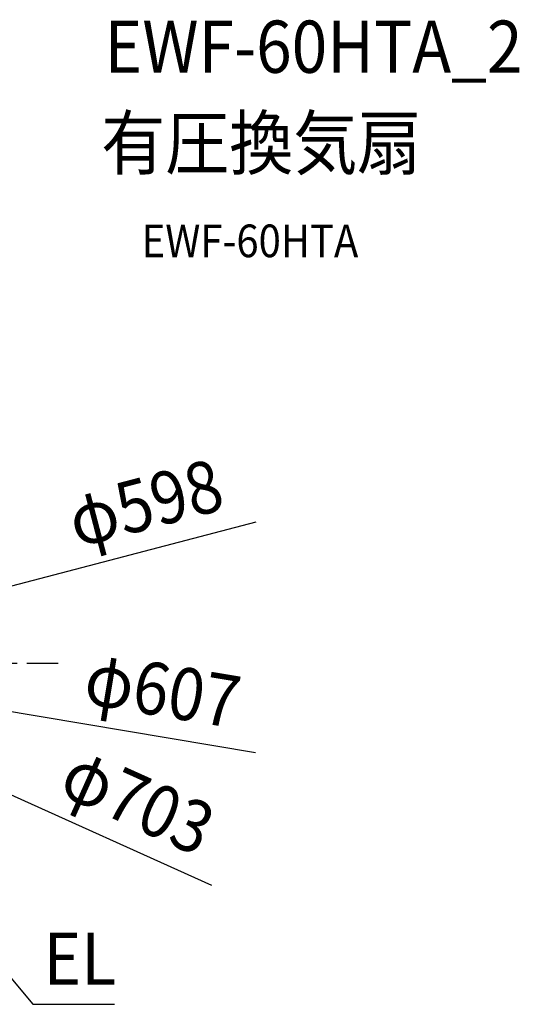
# Model space of a CAD drawing. Extents: x -828 to 983, y -441 to 789.
# Drawn here: x 370 to 983, y -418 to 789 of the extents above; entities that cross this region are included whole.
import ezdxf
from ezdxf.enums import TextEntityAlignment as Align

# ---------------------------------------------------------------- set-up
doc = ezdxf.new("R2010")
doc.units = 0
doc.header["$LTSCALE"] = 20
doc.linetypes.add('DASHDOT', pattern=[5.5, 4, -0.6, 0.3, -0.6])
for name, color, linetype in [('BASIS', 6, 'DASHDOT'), ('ETC', 61, 'CONTINUOUS'), ('NOTE', 4, 'CONTINUOUS'), ('SIZE', 30, 'CONTINUOUS')]:
    doc.layers.add(name, color=color, linetype=linetype)
doc.styles.get("Standard").update_dxf_attribs({"font": 'SIMPLEX.shx', "width": 0.9, "height": 64, "bigfont": 'BIGFONT.shx'})

msp = doc.modelspace()

# ---------------------------------------------------------------- linework, layer by layer
at = {"layer": 'BASIS', "color": 6, "linetype": 'DASHDOT'}
msp.add_line((-391.1, 0), (417.1, 0), dxfattribs=at)
at = {"layer": 'NOTE', "color": 4, "linetype": 'CONTINUOUS'}
for p, q in [((288.1, -301.2), (386.2, -418.2)), ((386.2, -418.2), (486.1, -418.1))]:
    msp.add_line(p, q, dxfattribs=at)
at = {"layer": 'SIZE', "color": 30, "linetype": 'CONTINUOUS'}
for p, q in [((659.6, 172.9), (300.8, 78.9)), ((659.4, -109.8), (311.2, -51.8)), ((605.8, -272.7), (331.5, -149.2))]:
    msp.add_line(p, q, dxfattribs=at)

# ---------------------------------------------------------------- texts
at = {"layer": 'ETC', "color": 61, "linetype": 'CONTINUOUS', "width": 0.9}
for s, height, p in [('EWF-60HTA_2', 64, (474.1, 723.7)), ('有圧換気扇', 64, (469.9, 605.7)), ('EWF-60HTA', 40, (519.6, 497.7))]:
    msp.add_text(s, height=height, dxfattribs=at).set_placement(p)
at = {"layer": 'NOTE', "color": 4, "linetype": 'CONTINUOUS', "width": 0.9}
msp.add_text('EL', height=64, dxfattribs=at).set_placement((399.3, -394.3))
at = {"layer": 'SIZE', "color": 30, "linetype": 'CONTINUOUS', "width": 0.9}
for s, rotation, p in [('φ598', 14.6898, (532.2, 165.4)), ('φ607', 350.5426, (540.1, -64.6)), ('φ703', 335.7664, (501.9, -198.5))]:
    msp.add_text(s, height=64, rotation=rotation, dxfattribs=at).set_placement(p, align=Align.CENTER)

doc.saveas('drawing.dxf')
